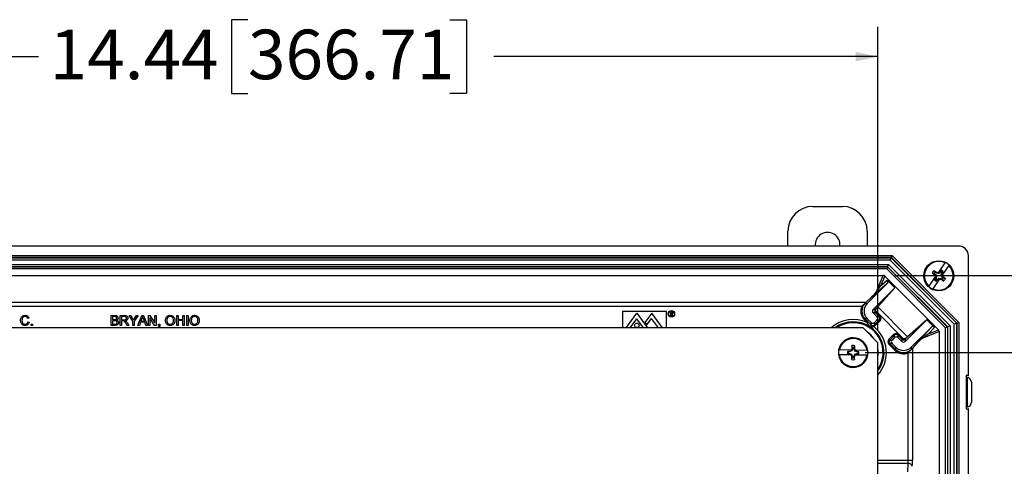
# Model space of a CAD drawing. Units: inches. Extents: x 0.5 to 33.7, y 0.4 to 21.4.
# Drawn here: x 18.2 to 22.4, y 8.6 to 10.5 of the extents above; entities that cross this region are included whole.
import ezdxf

# ---------------------------------------------------------------- set-up
doc = ezdxf.new("R2010")
doc.units = ezdxf.units.IN
doc.header["$MEASUREMENT"] = 0
doc.layers.add('DIM', color=136, linetype='Continuous')
doc.styles.add('SLDTEXTSTYLE0', font='TXT', dxfattribs={"width": 0.605})
doc.dimstyles.new('SLDDIMSTYLE2', dxfattribs={"dimtxt": 0.20223, "dimasz": 0.094, "dimexe": 0, "dimexo": 0.0625, "dimgap": 0.050557, "dimtad": 0, "dimtih": 1, "dimtoh": 1, "dimlfac": 3, "dimrnd": 1e-09, "dimzin": 12, "dimdsep": 46, "dimtxsty": 'SLDTEXTSTYLE0', "dimsah": 1, "dimcen": 0.09, "dimadec": 0, "dimazin": 3, "dimtfac": 1, "dimtofl": 0, "dimtmove": 0, "dimatfit": 3, "dimfxl": 1, "dimfrac": 2, "dimtolj": 1, "dimtzin": 12, "dimarcsym": 0})

# ---------------------------------------------------------------- blocks, each defined once
blk = doc.blocks.new('_D_3')
at = {"layer": 'DIM'}
for p, q in [((21.7902, 9.0657), (23.7011, 9.0657)), ((23.5761, 9.0657), (23.5761, 6.5456)), ((23.4989, 6.4993), (23.4295, 6.4993)), ((23.4295, 6.4993), (23.4295, 6.1887)), ((24.3477, 6.4993), (24.4171, 6.4993)), ((24.4171, 6.4993), (24.4171, 6.1887)), ((23.4295, 6.1887), (23.4989, 6.1887)), ((24.4171, 6.1887), (24.3477, 6.1887)), ((23.5761, 3.1282), (23.5761, 6.1424)), ((21.7902, 3.1282), (23.7011, 3.1282))]:
    blk.add_line(p, q, dxfattribs=at)
for points in [[(23.5761, 9.0657), (23.5561, 8.9717), (23.5961, 8.9717)], [(23.5761, 3.1282), (23.5961, 3.2222), (23.5561, 3.2222)]]:
    blk.add_solid(points, dxfattribs=at)
at = {"layer": 'DIM', "char_height": 0.20833, "attachment_point": 1, "style": 'SLDTEXTSTYLE0'}
for s, insert in [('17.81', (22.6656, 6.4572)), ('452.44', (23.4989, 6.4572))]:
    blk.add_mtext(s, dxfattribs=dict(at, insert=insert))
blk = doc.blocks.new('_D_6')
at = {"layer": 'DIM'}
for p, q in [((17.0318, 9.1572), (17.0318, 10.435)), ((19.1966, 10.4653), (19.1271, 10.4653)), ((19.1271, 10.4653), (19.1271, 10.1547)), ((20.0453, 10.4653), (20.1148, 10.4653)), ((20.1148, 10.4653), (20.1148, 10.1547)), ((21.8443, 9.1572), (21.8443, 10.435)), ((17.0318, 10.31), (18.3169, 10.31)), ((21.8443, 10.31), (20.2305, 10.31)), ((19.1271, 10.1547), (19.1966, 10.1547)), ((20.1148, 10.1547), (20.0453, 10.1547))]:
    blk.add_line(p, q, dxfattribs=at)
for points in [[(17.0318, 10.31), (17.1258, 10.29), (17.1258, 10.33)], [(21.8443, 10.31), (21.7503, 10.33), (21.7503, 10.29)]]:
    blk.add_solid(points, dxfattribs=at)
at = {"layer": 'DIM', "char_height": 0.20833, "attachment_point": 1, "style": 'SLDTEXTSTYLE0'}
for s, insert in [('14.44', (18.3632, 10.4233)), ('366.71', (19.1966, 10.4233))]:
    blk.add_mtext(s, dxfattribs=dict(at, insert=insert))
blk = doc.blocks.new('_D_8')
at = {"layer": 'DIM'}
for p, q in [((21.9154, 9.3901), (24.6459, 9.3901)), ((24.5209, 9.3901), (24.5209, 5.5938)), ((24.4438, 5.5475), (24.3743, 5.5475)), ((24.3743, 5.5475), (24.3743, 5.2369)), ((25.2925, 5.5475), (25.362, 5.5475)), ((25.362, 5.5475), (25.362, 5.2369)), ((24.3743, 5.2369), (24.4438, 5.2369)), ((25.362, 5.2369), (25.2925, 5.2369)), ((24.5209, 2.8038), (24.5209, 5.1906)), ((21.9154, 2.8038), (24.6459, 2.8038))]:
    blk.add_line(p, q, dxfattribs=at)
for points in [[(24.5209, 9.3901), (24.5009, 9.2961), (24.5409, 9.2961)], [(24.5209, 2.8038), (24.5409, 2.8978), (24.5009, 2.8978)]]:
    blk.add_solid(points, dxfattribs=at)
at = {"layer": 'DIM', "char_height": 0.20833, "attachment_point": 1, "style": 'SLDTEXTSTYLE0'}
for s, insert in [('19.76', (23.6104, 5.5054)), ('501.88', (24.4438, 5.5054))]:
    blk.add_mtext(s, dxfattribs=dict(at, insert=insert))

msp = doc.modelspace()

# ---------------------------------------------------------------- linework, layer by layer
at = {"color": 7, "linetype": 'Continuous', "lineweight": 25}
for p, q in [((21.5701, 9.6801), (21.6948, 9.6801)), ((21.4658, 9.5136), (21.4658, 9.5758)), ((21.7991, 9.5758), (21.7991, 9.5136)), ((22.1831, 9.5136), (16.6931, 9.5136)), ((16.9721, 9.4735), (21.9041, 9.4735)), ((21.9006, 9.4651), (16.9756, 9.4651)), ((16.9759, 9.4644), (21.9003, 9.4644)), ((21.896, 9.454), (16.9802, 9.454)), ((16.9873, 9.4368), (21.8889, 9.4368)), ((21.8846, 9.4264), (21.8889, 9.4368)), ((21.8889, 9.4368), (22.148, 9.1777)), ((21.896, 9.454), (21.9003, 9.4644)), ((22.1651, 9.1848), (21.896, 9.454)), ((21.9003, 9.4644), (21.9006, 9.4651)), ((21.9003, 9.4644), (22.1756, 9.1892)), ((21.9006, 9.4651), (21.9041, 9.4735)), ((22.1763, 9.1895), (21.9006, 9.4651)), ((21.9041, 9.4735), (22.1846, 9.1929)), ((22.1253, 9.443), (22.0966, 9.4016)), ((22.2248, 8.9696), (22.2248, 9.4719)), ((21.8846, 9.4264), (16.9916, 9.4264)), ((16.9919, 9.4257), (21.8843, 9.4257)), ((21.8809, 9.4174), (16.9953, 9.4174)), ((21.8843, 9.4257), (21.8809, 9.4174)), ((22.1285, 9.1697), (21.8809, 9.4174)), ((21.8846, 9.4264), (21.8843, 9.4257)), ((21.8843, 9.4257), (22.1369, 9.1731)), ((22.1376, 9.1734), (21.8846, 9.4264)), ((22.0807, 9.3977), (22.0721, 9.4002)), ((22.0845, 9.4033), (22.0792, 9.4105)), ((22.0807, 9.3977), (22.0855, 9.3944)), ((22.0855, 9.3944), (22.0832, 9.3921)), ((22.0894, 9.3999), (22.0845, 9.4033)), ((22.0855, 9.3944), (22.0903, 9.3869)), ((22.0894, 9.3999), (22.0907, 9.4029)), ((22.0981, 9.398), (22.0894, 9.3999)), ((22.0955, 9.3999), (22.0966, 9.4016)), ((22.0978, 9.3994), (22.0955, 9.3999)), ((22.1046, 9.4038), (22.0978, 9.3994)), ((22.0981, 9.398), (22.0978, 9.3994)), ((22.1055, 9.4028), (22.0981, 9.398)), ((22.11, 9.4116), (22.1046, 9.4038)), ((22.1055, 9.4028), (22.1046, 9.4038)), ((22.1089, 9.4077), (22.1055, 9.4028)), ((22.1089, 9.4077), (22.11, 9.4116)), ((22.1092, 9.3903), (22.1111, 9.399)), ((22.1106, 9.3905), (22.1123, 9.3984)), ((22.1111, 9.399), (22.1144, 9.4038)), ((22.1111, 9.399), (22.1123, 9.3984)), ((22.1123, 9.3984), (22.1177, 9.4062)), ((22.1418, 9.4316), (22.1131, 9.3902)), ((22.1144, 9.4038), (22.1177, 9.4062)), ((17.0108, 9.3901), (21.8654, 9.3901)), ((21.8831, 9.3562), (21.7992, 9.2723)), ((21.8831, 9.3562), (21.8174, 9.2982)), ((21.8361, 9.3192), (21.8654, 9.3901)), ((21.8725, 9.3871), (21.8554, 9.346)), ((21.8554, 9.346), (21.8831, 9.3704)), ((21.8725, 9.3871), (22.0983, 9.1613)), ((21.8831, 9.3704), (21.9149, 9.3385)), ((22.0865, 9.387), (22.0578, 9.3456)), ((22.1029, 9.3756), (22.0742, 9.3342)), ((22.0872, 9.3787), (22.0818, 9.3709)), ((22.0851, 9.3734), (22.0818, 9.3709)), ((22.0885, 9.3782), (22.0851, 9.3734)), ((22.0865, 9.387), (22.0876, 9.3887)), ((22.0889, 9.3866), (22.0872, 9.3787)), ((22.0885, 9.3782), (22.0872, 9.3787)), ((22.0876, 9.3887), (22.0889, 9.3866)), ((22.0903, 9.3869), (22.0885, 9.3782)), ((22.0903, 9.3869), (22.0889, 9.3866)), ((22.0895, 9.3656), (22.0949, 9.3734)), ((22.0906, 9.3695), (22.0895, 9.3656)), ((22.0906, 9.3695), (22.094, 9.3744)), ((22.094, 9.3744), (22.1015, 9.3792)), ((22.094, 9.3744), (22.0949, 9.3734)), ((22.0949, 9.3734), (22.1017, 9.3778)), ((22.1015, 9.3792), (22.1017, 9.3778)), ((22.1015, 9.3792), (22.1101, 9.3773)), ((22.1017, 9.3778), (22.1041, 9.3773)), ((22.1029, 9.3756), (22.1041, 9.3773)), ((22.1101, 9.3773), (22.1088, 9.3743)), ((22.1092, 9.3903), (22.1106, 9.3905)), ((22.114, 9.3828), (22.1092, 9.3903)), ((22.1101, 9.3773), (22.115, 9.3739)), ((22.1119, 9.3885), (22.1106, 9.3905)), ((22.1119, 9.3885), (22.1131, 9.3902)), ((22.114, 9.3828), (22.1163, 9.3851)), ((22.1188, 9.3795), (22.114, 9.3828)), ((22.115, 9.3739), (22.1203, 9.3667)), ((22.1188, 9.3795), (22.1275, 9.377)), ((21.9149, 9.3385), (21.8239, 9.2476)), ((21.9149, 9.3385), (21.8434, 9.2575)), ((17.0811, 9.2778), (21.7951, 9.2778)), ((21.7896, 9.2723), (21.7894, 9.2721)), ((21.7896, 9.2723), (21.7992, 9.2723)), ((21.8174, 9.2982), (21.7951, 9.2778)), ((21.7758, 9.2601), (17.1004, 9.2601)), ((20.9554, 9.2392), (20.7707, 9.2392)), ((20.7707, 9.2392), (20.7707, 9.1698)), ((20.771, 9.2388), (20.771, 9.1698)), ((20.955, 9.2388), (20.771, 9.2388)), ((20.7858, 9.1698), (20.8307, 9.2311)), ((20.8307, 9.2311), (20.8757, 9.1698)), ((20.8933, 9.2311), (20.8651, 9.1927)), ((20.9383, 9.1698), (20.8933, 9.2311)), ((20.955, 9.1698), (20.955, 9.2388)), ((20.9554, 9.1698), (20.9554, 9.2392)), ((20.9727, 9.2203), (20.9727, 9.2359)), ((20.9727, 9.2359), (20.9758, 9.2359)), ((20.977, 9.2343), (20.9741, 9.2343)), ((20.9741, 9.2343), (20.9741, 9.2291)), ((20.9741, 9.2291), (20.9769, 9.2291)), ((20.9752, 9.2275), (20.9741, 9.2275)), ((20.9741, 9.2275), (20.9741, 9.2203)), ((20.981, 9.2203), (20.9752, 9.2275)), ((20.9769, 9.2275), (20.9827, 9.2203)), ((21.8239, 9.2476), (21.8335, 9.2476)), ((21.8239, 9.233), (21.84, 9.2169)), ((21.8335, 9.233), (21.8239, 9.233)), ((21.8335, 9.2476), (21.8393, 9.2534)), ((21.8335, 9.2476), (21.8355, 9.2456)), ((21.8335, 9.233), (21.8368, 9.2363)), ((21.8495, 9.2169), (21.8335, 9.233)), ((21.9519, 9.124), (21.8352, 9.2407)), ((21.8368, 9.2363), (21.8528, 9.2202)), ((21.8434, 9.2575), (21.9686, 9.1322)), ((18.2764, 9.2103), (18.2706, 9.2091)), ((18.2716, 9.195), (18.2775, 9.1936)), ((18.6215, 9.1803), (18.6215, 9.2219)), ((18.6215, 9.2219), (18.6371, 9.2219)), ((18.6353, 9.2171), (18.6274, 9.2171)), ((18.6274, 9.2171), (18.6274, 9.2043)), ((18.6274, 9.2043), (18.636, 9.2043)), ((18.6366, 9.1995), (18.6274, 9.1995)), ((18.6274, 9.1995), (18.6274, 9.1851)), ((18.66, 9.1803), (18.66, 9.2219)), ((18.66, 9.2219), (18.6781, 9.2219)), ((18.6783, 9.2171), (18.6659, 9.2171)), ((18.6659, 9.2171), (18.6659, 9.2038)), ((18.6659, 9.2038), (18.677, 9.2038)), ((18.6719, 9.199), (18.6659, 9.199)), ((18.6659, 9.199), (18.6659, 9.1803)), ((18.6887, 9.1803), (18.6835, 9.1891)), ((18.6886, 9.1918), (18.6954, 9.1803)), ((18.7129, 9.1979), (18.6969, 9.2219)), ((18.6969, 9.2219), (18.7039, 9.2219)), ((18.7039, 9.2219), (18.7119, 9.2092)), ((18.7129, 9.1803), (18.7129, 9.1979)), ((18.7348, 9.2219), (18.7188, 9.1979)), ((18.7188, 9.1979), (18.7188, 9.1803)), ((18.7201, 9.2097), (18.7279, 9.2219)), ((18.7279, 9.2219), (18.7348, 9.2219)), ((18.7344, 9.1803), (18.751, 9.2219)), ((18.7454, 9.1931), (18.7406, 9.1803)), ((18.7631, 9.1931), (18.7454, 9.1931)), ((18.7514, 9.2094), (18.7472, 9.1979)), ((18.7472, 9.1979), (18.7614, 9.1979)), ((18.751, 9.2219), (18.7576, 9.2219)), ((18.7614, 9.1979), (18.7573, 9.2088)), ((18.7576, 9.2219), (18.7741, 9.1803)), ((18.7679, 9.1803), (18.7631, 9.1931)), ((18.7786, 9.1803), (18.7786, 9.2219)), ((18.7786, 9.2219), (18.7848, 9.2219)), ((18.8044, 9.1803), (18.7844, 9.2113)), ((18.7844, 9.2113), (18.7844, 9.1803)), ((18.7848, 9.2219), (18.8047, 9.1908)), ((18.8047, 9.2219), (18.8106, 9.2219)), ((18.8047, 9.1908), (18.8047, 9.2219)), ((18.8106, 9.2219), (18.8106, 9.1803)), ((18.8972, 9.1803), (18.8972, 9.2219)), ((18.8972, 9.2219), (18.903, 9.2219)), ((18.903, 9.2219), (18.903, 9.2048)), ((18.903, 9.2048), (18.9233, 9.2048)), ((18.9233, 9.2), (18.903, 9.2)), ((18.903, 9.2), (18.903, 9.1803)), ((18.9233, 9.2048), (18.9233, 9.2219)), ((18.9233, 9.2219), (18.9292, 9.2219)), ((18.9233, 9.1803), (18.9233, 9.2)), ((18.9292, 9.2219), (18.9292, 9.1803)), ((18.9394, 9.2219), (18.9452, 9.2219)), ((18.9394, 9.1803), (18.9394, 9.2219)), ((18.9452, 9.2219), (18.9452, 9.1803)), ((20.8024, 9.1698), (20.8307, 9.2084)), ((20.859, 9.1698), (20.8307, 9.2084)), ((20.8651, 9.1927), (20.8731, 9.1819)), ((20.8731, 9.1819), (20.893, 9.2089)), ((20.9216, 9.1698), (20.893, 9.2089)), ((20.9741, 9.2203), (20.9727, 9.2203)), ((20.9827, 9.2203), (20.981, 9.2203)), ((21.7896, 9.2082), (21.7863, 9.2049)), ((21.7992, 9.1921), (21.7863, 9.2049)), ((21.7992, 9.2082), (21.7896, 9.2082)), ((21.7896, 9.2082), (21.8025, 9.1954)), ((21.7992, 9.2082), (21.8152, 9.1922)), ((21.8025, 9.1954), (21.7992, 9.1921)), ((21.8152, 9.1826), (21.8152, 9.1922)), ((21.8298, 9.1922), (21.84, 9.2023)), ((21.8298, 9.1826), (21.8495, 9.2023)), ((21.8298, 9.1922), (21.8298, 9.1826)), ((21.8528, 9.199), (21.8331, 9.1793)), ((21.84, 9.2169), (21.8495, 9.2169)), ((21.8495, 9.2023), (21.84, 9.2023)), ((21.8495, 9.2169), (21.8528, 9.2202)), ((21.8495, 9.2023), (21.8528, 9.199)), ((22.0497, 9.2037), (21.9588, 9.1128)), ((22.0497, 9.2037), (21.9686, 9.1322)), ((22.0497, 9.2037), (22.0815, 9.1719)), ((22.1756, 9.1892), (22.1651, 9.1848)), ((22.1756, 9.1892), (22.1763, 9.1895)), ((22.1756, 9.1892), (22.1756, 3.0047)), ((22.1763, 9.1895), (22.1846, 9.1929)), ((22.1763, 3.0044), (22.1763, 9.1895)), ((22.1846, 9.1929), (22.1846, 3.0009)), ((21.7817, 9.1698), (17.0945, 9.1698)), ((18.2855, 9.1803), (18.2855, 9.1856)), ((18.2855, 9.1856), (18.2909, 9.1856)), ((18.2909, 9.1803), (18.2855, 9.1803)), ((18.2909, 9.1856), (18.2909, 9.1803)), ((18.6372, 9.1803), (18.6215, 9.1803)), ((18.6274, 9.1851), (18.6373, 9.1851)), ((18.6659, 9.1803), (18.66, 9.1803)), ((18.6954, 9.1803), (18.6887, 9.1803)), ((18.7188, 9.1803), (18.7129, 9.1803)), ((18.7406, 9.1803), (18.7344, 9.1803)), ((18.7741, 9.1803), (18.7679, 9.1803)), ((18.7844, 9.1803), (18.7786, 9.1803)), ((18.8106, 9.1803), (18.8044, 9.1803)), ((18.8208, 9.1803), (18.8208, 9.1856)), ((18.8208, 9.1856), (18.8261, 9.1856)), ((18.8234, 9.1803), (18.8208, 9.1803)), ((18.8218, 9.1717), (18.8208, 9.1738)), ((18.8261, 9.1856), (18.8261, 9.1803)), ((18.903, 9.1803), (18.8972, 9.1803)), ((18.9292, 9.1803), (18.9233, 9.1803)), ((18.9452, 9.1803), (18.9394, 9.1803)), ((21.8443, 9.1072), (21.7817, 9.1698)), ((21.8251, 9.1799), (21.8263, 9.1754)), ((21.8298, 9.1826), (21.8331, 9.1793)), ((22.0674, 9.1719), (21.9835, 9.088)), ((22.0094, 9.1062), (22.0674, 9.1719)), ((22.1012, 9.1542), (22.0304, 9.1249)), ((22.0815, 9.1719), (22.0571, 9.1442)), ((22.0571, 9.1442), (22.0983, 9.1613)), ((22.1012, 9.1542), (22.1012, 3.0396)), ((22.1369, 9.1731), (22.1285, 9.1697)), ((22.1285, 3.0242), (22.1285, 9.1697)), ((22.1376, 9.1734), (22.1369, 9.1731)), ((22.1369, 9.1731), (22.1369, 3.0207)), ((22.148, 9.1777), (22.1376, 9.1734)), ((22.1376, 3.0204), (22.1376, 9.1734)), ((22.148, 9.1777), (22.148, 3.0161)), ((22.1651, 3.009), (22.1651, 9.1848)), ((21.8443, 3.0867), (21.8443, 9.1072)), ((21.8905, 9.122), (21.9102, 9.1417)), ((21.8905, 9.122), (21.8938, 9.1187)), ((21.8905, 9.1007), (21.8938, 9.104)), ((21.9135, 9.1384), (21.8938, 9.1187)), ((21.8938, 9.1187), (21.9034, 9.1187)), ((21.9034, 9.104), (21.8938, 9.104)), ((21.8938, 9.104), (21.9194, 9.0784)), ((21.9135, 9.1288), (21.9034, 9.1187)), ((21.9194, 9.088), (21.9034, 9.104)), ((21.9102, 9.1417), (21.9135, 9.1384)), ((21.9135, 9.1288), (21.9135, 9.1384)), ((21.9314, 9.1417), (21.9281, 9.1384)), ((21.9281, 9.1384), (21.9281, 9.1288)), ((21.9441, 9.1223), (21.9281, 9.1384)), ((21.9441, 9.1128), (21.9281, 9.1288)), ((21.9314, 9.1417), (21.9474, 9.1256)), ((21.9474, 9.1256), (21.9441, 9.1223)), ((21.9441, 9.1128), (21.9441, 9.1223)), ((21.9568, 9.1243), (21.9588, 9.1223)), ((21.9646, 9.1282), (21.9588, 9.1223)), ((21.9588, 9.1223), (21.9588, 9.1128)), ((22.0094, 9.1062), (21.989, 9.0839)), ((21.7315, 9.0759), (21.6823, 9.077)), ((21.7192, 9.0628), (21.7164, 9.0619)), ((21.7164, 9.0619), (21.7249, 9.0617)), ((21.7194, 9.0695), (21.7166, 9.0705)), ((21.7251, 9.0704), (21.7166, 9.0705)), ((21.7192, 9.0628), (21.7251, 9.0626)), ((21.7253, 9.0694), (21.7194, 9.0695)), ((21.7251, 9.0626), (21.7249, 9.0617)), ((21.7249, 9.0617), (21.7325, 9.0583)), ((21.7328, 9.0733), (21.7251, 9.0704)), ((21.7253, 9.0694), (21.7251, 9.0704)), ((21.7251, 9.0626), (21.7333, 9.0591)), ((21.7336, 9.0726), (21.7253, 9.0694)), ((21.7315, 9.0759), (21.7339, 9.0758)), ((21.7339, 9.0758), (21.7328, 9.0733)), ((21.7336, 9.0726), (21.7328, 9.0733)), ((21.7372, 9.0807), (21.7336, 9.0726)), ((21.7372, 9.0807), (21.734, 9.0814)), ((21.7373, 9.0866), (21.7346, 9.0951)), ((21.7373, 9.0866), (21.7372, 9.0807)), ((21.7439, 9.0806), (21.744, 9.0865)), ((21.7439, 9.0806), (21.7471, 9.0811)), ((21.7471, 9.0723), (21.7439, 9.0806)), ((21.744, 9.0865), (21.7471, 9.0949)), ((21.7468, 9.0588), (21.7551, 9.062)), ((21.7479, 9.073), (21.7469, 9.0755)), ((21.7469, 9.0755), (21.7493, 9.0755)), ((21.7471, 9.0723), (21.7479, 9.073)), ((21.7552, 9.0687), (21.7471, 9.0723)), ((21.7554, 9.0697), (21.7479, 9.073)), ((21.7985, 9.0744), (21.7493, 9.0755)), ((21.7551, 9.062), (21.761, 9.0618)), ((21.7551, 9.062), (21.7552, 9.061)), ((21.7552, 9.0687), (21.7554, 9.0697)), ((21.7611, 9.0686), (21.7552, 9.0687)), ((21.764, 9.0695), (21.7554, 9.0697)), ((21.761, 9.0618), (21.7638, 9.0608)), ((21.7611, 9.0686), (21.764, 9.0695)), ((21.9161, 9.0751), (21.8905, 9.1007)), ((21.9161, 9.0751), (21.9194, 9.0784)), ((21.9194, 9.0784), (21.9194, 9.088)), ((21.9713, 8.6138), (21.9713, 9.0646)), ((21.9833, 9.0782), (21.9835, 9.0784)), ((21.9835, 9.088), (21.9835, 9.0784)), ((21.989, 9.0839), (21.989, 8.6138)), ((21.731, 9.0559), (21.6818, 9.057)), ((21.731, 9.0559), (21.7335, 9.0558)), ((21.7333, 9.0591), (21.7325, 9.0583)), ((21.7325, 9.0583), (21.7335, 9.0558)), ((21.7333, 9.0591), (21.7365, 9.0508)), ((21.7365, 9.0508), (21.7333, 9.0502)), ((21.7363, 9.0449), (21.7333, 9.0365)), ((21.7365, 9.0508), (21.7363, 9.0449)), ((21.7431, 9.0447), (21.7432, 9.0506)), ((21.7431, 9.0447), (21.7458, 9.0362)), ((21.7432, 9.0506), (21.7468, 9.0588)), ((21.7432, 9.0506), (21.7464, 9.0499)), ((21.7464, 9.0555), (21.7475, 9.058)), ((21.7464, 9.0555), (21.7489, 9.0555)), ((21.7468, 9.0588), (21.7475, 9.058)), ((21.7475, 9.058), (21.7552, 9.061)), ((21.7981, 9.0544), (21.7489, 9.0555)), ((21.7552, 9.061), (21.7638, 9.0608)), ((22.2248, 8.9696), (22.2148, 8.9696)), ((22.2148, 8.9696), (22.2148, 8.8289)), ((22.2157, 8.9686), (22.2148, 8.9696)), ((22.2233, 8.9689), (22.2157, 8.9686)), ((22.2157, 8.9686), (22.2157, 8.9677)), ((22.2183, 8.9625), (22.2157, 8.9677)), ((22.2189, 8.9612), (22.2189, 8.8373)), ((22.2233, 8.9689), (22.2248, 8.9696)), ((22.2375, 8.941), (22.2375, 8.8575)), ((22.2157, 8.8299), (22.2148, 8.8289)), ((22.2148, 8.8289), (22.2248, 8.8289)), ((22.2157, 8.8309), (22.2183, 8.836)), ((22.2157, 8.8309), (22.2157, 8.8299)), ((22.2157, 8.8299), (22.2233, 8.8297)), ((22.2248, 8.8289), (22.2233, 8.8297)), ((22.2248, 3.3649), (22.2248, 8.8289)), ((21.9713, 8.6138), (21.989, 8.6138)), ((21.9698, 8.5641), (21.9709, 8.5998))]:
    msp.add_line(p, q, dxfattribs=at)
at = {"color": 8, "linetype": 'Continuous', "lineweight": 25}
for p, q in [((21.8443, 8.6138), (21.9713, 8.6138)), ((21.9709, 8.5998), (21.8443, 8.5998))]:
    msp.add_line(p, q, dxfattribs=at)
at = {"color": 7, "linetype": 'Continuous', "lineweight": 25}
for centre, radius in [((22.0998, 9.3886), 0.0633), ((20.9764, 9.2288), 0.0133), ((20.9764, 9.2288), 0.013), ((20.8307, 9.1803), 0.00933)]:
    msp.add_circle(centre, radius, dxfattribs=at)
for centre, radius, start, end in [((21.5701, 9.5758), 0.1043, 90, 180), ((21.6948, 9.5758), 0.1043, 0, 90), ((21.6325, 9.5188), 0.0522, 354.316, 185.684), ((22.0998, 9.3886), 0.0601, 64.822, 225.6576), ((22.0998, 9.3886), 0.0626, 46.0409, 64.4387), ((22.0998, 9.3886), 0.03, 133.1909, 157.2887), ((22.7103, 10.2702), 1.079, 233.7373, 234.4687), ((22.0998, 9.3886), 0.0601, 244.822, 45.6576), ((21.4875, 8.5082), 1.079, 56.0109, 56.7423), ((22.0998, 9.3886), 0.0212, 136.0731, 154.4065), ((21.8578, 8.2755), 1.1511, 78.0266, 78.3293), ((22.0998, 9.3886), 0.0212, 46.0731, 64.4065), ((22.0998, 9.3886), 0.0252, 44.5186, 65.961), ((22.0998, 9.3886), 0.0252, 224.5186, 245.961), ((23.0578, 10.0047), 1.1511, 212.1503, 212.453), ((22.0998, 9.3886), 0.0212, 226.0731, 244.4065), ((22.3417, 10.5017), 1.1511, 258.0266, 258.3293), ((22.7121, 10.269), 1.079, 236.0109, 236.7423), ((21.1417, 8.7725), 1.1511, 32.1503, 32.453), ((22.0998, 9.3886), 0.0212, 316.0731, 334.4065), ((21.4892, 8.507), 1.079, 53.7373, 54.4687), ((22.0998, 9.3886), 0.03, 313.1909, 337.2887), ((22.0998, 9.3886), 0.0626, 226.0409, 244.4387), ((21.8312, 9.2403), 0.0103, 135.0003, 224.9997), ((21.8408, 9.2403), 0.0103, 135.0001, 224.9999), ((21.8408, 9.2403), 0.00567, 175.8312, 224.9997), ((21.8225, 9.1995), 0.0103, 225.0003, 314.9997), ((21.8327, 9.2096), 0.0103, 315.0003, 44.9997), ((21.8422, 9.2096), 0.0103, 315.0004, 44.9996), ((21.8422, 9.2096), 0.015, 315.0003, 44.9997), ((21.8225, 9.1899), 0.0103, 284.5332, 314.9996), ((21.8225, 9.1899), 0.015, 284.5333, 314.9997), ((21.9208, 9.1311), 0.015, 45.0003, 134.9997), ((21.7402, 9.0657), 0.0622, 7.9541, 169.4407), ((21.7402, 9.0657), 0.059, 8.4596, 168.9352), ((21.9011, 9.1114), 0.015, 135.0003, 224.9997), ((21.9011, 9.1114), 0.0103, 135.0004, 224.9996), ((21.9107, 9.1114), 0.0103, 135.0003, 224.9997), ((21.9208, 9.1311), 0.0103, 45.0004, 134.9996), ((21.9208, 9.1215), 0.0103, 45.0003, 134.9997), ((21.9515, 9.1296), 0.0103, 225.0001, 314.9999), ((21.9515, 9.1201), 0.0103, 225.0003, 314.9997), ((21.9515, 9.1296), 0.00567, 225.0003, 274.1688), ((21.7402, 9.0657), 0.0622, 169.4407, 187.9541), ((21.7402, 9.0657), 0.0241, 168.3402, 189.0546), ((21.7402, 9.0657), 0.0212, 169.5307, 187.8641), ((22.7472, 8.6216), 1.1127, 155.5877, 155.9009), ((22.7718, 9.0434), 1.0385, 177.1423, 177.9002), ((21.7402, 9.0657), 0.03, 76.6576, 100.7372), ((21.7402, 9.0657), 0.0212, 79.5307, 97.8641), ((20.7086, 9.0903), 1.0385, 359.4946, 0.2525), ((20.714, 8.6678), 1.1127, 21.494, 21.8071), ((21.7402, 9.0657), 0.0212, 349.5307, 7.8641), ((21.7402, 9.0657), 0.0241, 348.3402, 9.0546), ((21.7402, 9.0657), 0.0622, 349.4407, 7.9541), ((21.7402, 9.0657), 0.0622, 187.9541, 349.4407), ((21.7402, 9.0657), 0.059, 188.4596, 348.9352), ((22.7663, 9.4636), 1.1127, 201.494, 201.8071), ((22.7717, 9.0411), 1.0385, 179.4946, 180.2525), ((21.7402, 9.0657), 0.03, 256.6576, 280.7372), ((21.7402, 9.0657), 0.0212, 259.5307, 277.8641), ((20.7086, 9.088), 1.0385, 357.1423, 357.9002), ((20.7332, 9.5098), 1.1127, 335.5877, 335.9009), ((21.973, 8.5838), 0.0161, 14.002, 97.3777)]:
    msp.add_arc(centre, radius, start, end, dxfattribs=at)
at = {"color": 8, "linetype": 'Continuous', "lineweight": 25}
for radius, start, end in [(0.1395, 64.9837, 131.6889), (0.1295, 57.096, 126.4478), (0.1255, 90, 123.9166), (0.1255, 326.0834, 90), (0.1049, 83.3584, 96.6416), (0.1049, 34.1679, 55.8321), (0.1295, 323.5522, 55.8462), (0.1395, 318.3111, 51.8794), (0.1049, 353.3584, 6.6416)]:
    msp.add_arc((21.7402, 9.0657), radius, start, end, dxfattribs=at)
at = {"color": 7, "linetype": 'Continuous', "lineweight": 25}
for centre, major_axis, ratio, start_param, end_param in [((22.1831, 9.4719), (0.0295, 0.0295), 0.998783, 5.498396, 7.067974), ((21.8654, 9.3801), (0.00383, 0.00925), 0.999286, 5.890739, 6.675632), ((21.876, 9.3633), (-0.0075, -0.00662), 0.999388, 1.633228, 3.203948), ((21.826, 9.3192), (0.0237, 0.0293), 0.209677, 4.095289, 4.881116), ((21.8483, 9.3389), (0.0254, 0.0356), 0.038568, 4.154897, 4.93979), ((21.8217, 9.2403), (0.0453, 0), 0.999994, 2.364015, 3.926988), ((21.8312, 9.2403), (0.0453, 0), 0.999995, 2.356197, 3.926988), ((21.7775, 9.2601), (0.0177, 0.0177), 0.001543, 0.036449, 0.809807), ((21.8217, 9.2403), (0.05, 0), 0.999995, 2.733301, 3.926988), ((21.8309, 9.245), (0.0125, 0.0125), 0.002182, 5.455414, 6.248279), ((22.0745, 9.1648), (-0.00662, -0.0075), 0.999388, 3.079237, 4.649957), ((22.0912, 9.1542), (0.00925, 0.00383), 0.999286, 5.890739, 6.675632), ((21.9562, 9.1197), (0.0125, 0.0125), 0.002182, 0.034907, 0.827771), ((22.0304, 9.1149), (0.0293, 0.0237), 0.209677, 1.402069, 2.187896), ((22.0501, 9.1372), (0.0356, 0.0254), 0.038568, 1.343395, 2.128289), ((21.9515, 9.1105), (0, 0.05), 0.999995, 2.356197, 3.549884), ((21.9515, 9.1201), (0, 0.0453), 0.999995, 2.356197, 3.926988), ((21.9515, 9.1105), (0, 0.0453), 0.999994, 2.356197, 3.919171), ((21.9713, 9.0663), (0.0177, 0.0177), 0.001543, 5.473378, 6.246736), ((22.2183, 8.9421), (-0.004, 0.0244), 0.225351, 5.572039, 5.658236), ((22.2171, 8.941), (0.0144, 0.0144), 0.998783, 5.498396, 6.981777), ((22.2171, 8.8576), (0.0144, -0.0144), 0.998783, 5.584593, 7.067974), ((22.2183, 8.8564), (0.004, 0.0244), 0.225351, 3.766542, 3.852739), ((21.97, 8.6138), (0, 0.0207), 0.064772, 3.961897, 4.712389), ((21.9876, 8.6138), (0, 0.0383), 0.034921, 3.961897, 4.712389)]:
    msp.add_ellipse(centre, major_axis=major_axis, ratio=ratio, start_param=start_param, end_param=end_param, dxfattribs=at)
for points, knots in [([(22.1268, 9.445), (22.1267, 9.4449), (22.1264, 9.4445), (22.1259, 9.4438), (22.1254, 9.4431), (22.1253, 9.443)], [0, 0, 0, 0, 0.151291, 0.835807, 1, 1, 1, 1]), ([(22.1432, 9.4336), (22.1431, 9.4335), (22.1428, 9.4331), (22.1424, 9.4324), (22.1418, 9.4317), (22.1418, 9.4316)], [0, 0, 0, 0, 0.151291, 0.835807, 1, 1, 1, 1]), ([(22.0578, 9.3456), (22.0578, 9.3456), (22.0573, 9.345), (22.0568, 9.3442), (22.0564, 9.3437), (22.0563, 9.3436)], [0, 0, 0, 0, 0.0358938, 0.7296926, 1, 1, 1, 1]), ([(22.0742, 9.3342), (22.0742, 9.3342), (22.0737, 9.3336), (22.0732, 9.3328), (22.0729, 9.3323), (22.0728, 9.3322)], [0, 0, 0, 0, 0.035894, 0.729693, 1, 1, 1, 1]), ([(21.7894, 9.2721), (21.7886, 9.2714), (21.7872, 9.27), (21.784, 9.2675), (21.7804, 9.2645), (21.7775, 9.2618), (21.776, 9.2604), (21.7758, 9.2602), (21.7758, 9.2601)], [0, 0, 0, 0, 0.182102, 0.364944, 0.675874, 0.949649, 0.994542, 1, 1, 1, 1]), ([(20.9758, 9.2359), (20.9765, 9.2359), (20.9776, 9.2359), (20.9788, 9.2358), (20.9793, 9.2357)], [0, 0, 0, 0, 0.56024, 1, 1, 1, 1]), ([(20.9769, 9.2291), (20.9774, 9.2291), (20.9783, 9.2291), (20.9795, 9.2293), (20.9803, 9.2298), (20.9809, 9.2306), (20.981, 9.2313), (20.9811, 9.2317)], [0, 0, 0, 0, 0.251113, 0.501161, 0.626511, 0.751836, 1, 1, 1, 1]), ([(20.9825, 9.2317), (20.9825, 9.2312), (20.9824, 9.2302), (20.9816, 9.2289), (20.9803, 9.228), (20.9787, 9.2275), (20.9775, 9.2275), (20.9769, 9.2275)], [0, 0, 0, 0, 0.186618, 0.372974, 0.559408, 0.77936, 1, 1, 1, 1]), ([(20.9811, 9.2317), (20.9811, 9.232), (20.981, 9.2324), (20.9807, 9.2331), (20.9803, 9.2336), (20.9795, 9.2341), (20.9784, 9.2343), (20.9775, 9.2343), (20.977, 9.2343)], [0, 0, 0, 0, 0.125019, 0.250053, 0.375091, 0.500176, 0.749478, 1, 1, 1, 1]), ([(20.9793, 9.2357), (20.9798, 9.2355), (20.9808, 9.2352), (20.9818, 9.2342), (20.9824, 9.233), (20.9825, 9.2321), (20.9825, 9.2317)], [0, 0, 0, 0, 0.279853, 0.559492, 0.7796, 1, 1, 1, 1]), ([(21.8352, 9.2407), (21.8352, 9.2407), (21.835, 9.2414), (21.8349, 9.2431), (21.8352, 9.2447), (21.8355, 9.2456)], [0, 0, 0, 0, 0.0242129, 0.4118651, 1, 1, 1, 1]), ([(21.8355, 9.2456), (21.8358, 9.2465), (21.8365, 9.2484), (21.8377, 9.2513), (21.8388, 9.2527), (21.8393, 9.2534)], [0, 0, 0, 0, 0.310072, 0.629392, 1, 1, 1, 1]), ([(18.2412, 9.2014), (18.2412, 9.2029), (18.2413, 9.2059), (18.2424, 9.2103), (18.2444, 9.2144), (18.2473, 9.2179), (18.2512, 9.2205), (18.2557, 9.2222), (18.2588, 9.2224), (18.2604, 9.2225)], [0, 0, 0, 0, 0.140169, 0.28027, 0.420277, 0.560163, 0.70669, 0.853313, 1, 1, 1, 1]), ([(18.2605, 9.1797), (18.259, 9.1798), (18.2559, 9.1799), (18.2514, 9.1812), (18.2475, 9.1838), (18.2446, 9.1875), (18.2426, 9.1919), (18.2414, 9.1966), (18.2412, 9.1998), (18.2412, 9.2014)], [0, 0, 0, 0, 0.140117, 0.280022, 0.419813, 0.559703, 0.706399, 0.853185, 1, 1, 1, 1]), ([(18.2601, 9.2177), (18.259, 9.2176), (18.2568, 9.2175), (18.2536, 9.2163), (18.251, 9.2142), (18.249, 9.2115), (18.2479, 9.2083), (18.2472, 9.2049), (18.2471, 9.2026), (18.2471, 9.2014)], [0, 0, 0, 0, 0.140034, 0.27989, 0.419699, 0.55953, 0.706202, 0.853115, 1, 1, 1, 1]), ([(18.2471, 9.2014), (18.2471, 9.2003), (18.2471, 9.1981), (18.2477, 9.1947), (18.2487, 9.1915), (18.2505, 9.1885), (18.2532, 9.1863), (18.2564, 9.1848), (18.2588, 9.1846), (18.2599, 9.1845)], [0, 0, 0, 0, 0.1402856, 0.2805364, 0.4207124, 0.5605945, 0.7069199, 0.8534688, 1, 1, 1, 1]), ([(18.2599, 9.1845), (18.261, 9.1846), (18.2631, 9.1847), (18.2661, 9.186), (18.2688, 9.1882), (18.2707, 9.1913), (18.2713, 9.1937), (18.2716, 9.195)], [0, 0, 0, 0, 0.186809, 0.373421, 0.559973, 0.779742, 1, 1, 1, 1]), ([(18.2706, 9.2091), (18.2703, 9.21), (18.2697, 9.2117), (18.2683, 9.2141), (18.2662, 9.2161), (18.2633, 9.2175), (18.2612, 9.2176), (18.2601, 9.2177)], [0, 0, 0, 0, 0.187042, 0.373902, 0.560403, 0.779988, 1, 1, 1, 1]), ([(18.2604, 9.2225), (18.2617, 9.2224), (18.2644, 9.2223), (18.2683, 9.2209), (18.2719, 9.2185), (18.2748, 9.2149), (18.2759, 9.2119), (18.2764, 9.2103)], [0, 0, 0, 0, 0.186896, 0.373568, 0.560176, 0.779954, 1, 1, 1, 1]), ([(18.2775, 9.1936), (18.2771, 9.1922), (18.2762, 9.1893), (18.2739, 9.1855), (18.2704, 9.1822), (18.2658, 9.1801), (18.2622, 9.1798), (18.2605, 9.1797)], [0, 0, 0, 0, 0.186948, 0.373697, 0.560312, 0.77997, 1, 1, 1, 1]), ([(18.645, 9.2106), (18.645, 9.2112), (18.6449, 9.2123), (18.6444, 9.2139), (18.6434, 9.2153), (18.6419, 9.2165), (18.6398, 9.2169), (18.6376, 9.2171), (18.6361, 9.2171), (18.6353, 9.2171)], [0, 0, 0, 0, 0.125115, 0.250185, 0.375058, 0.499754, 0.666078, 0.833022, 1, 1, 1, 1]), ([(18.636, 9.2043), (18.6369, 9.2043), (18.6386, 9.2043), (18.6403, 9.2046), (18.641, 9.2048)], [0, 0, 0, 0, 0.560393, 1, 1, 1, 1]), ([(18.6466, 9.1923), (18.6466, 9.1929), (18.6465, 9.1941), (18.6459, 9.1957), (18.645, 9.1972), (18.6434, 9.1985), (18.6413, 9.1992), (18.6389, 9.1995), (18.6374, 9.1995), (18.6366, 9.1995)], [0, 0, 0, 0, 0.125066, 0.250081, 0.374962, 0.49984, 0.666222, 0.833092, 1, 1, 1, 1]), ([(18.6371, 9.2219), (18.6383, 9.2219), (18.6408, 9.2218), (18.6444, 9.221), (18.6474, 9.2192), (18.6494, 9.2167), (18.6507, 9.214), (18.6508, 9.2121), (18.6509, 9.2111)], [0, 0, 0, 0, 0.187007, 0.373703, 0.559947, 0.706614, 0.853365, 1, 1, 1, 1]), ([(18.6525, 9.1922), (18.6524, 9.1908), (18.6521, 9.1881), (18.6501, 9.1844), (18.647, 9.1819), (18.6436, 9.1808), (18.6404, 9.1803), (18.6382, 9.1803), (18.6372, 9.1803)], [0, 0, 0, 0, 0.186521, 0.373073, 0.558918, 0.705819, 0.852883, 1, 1, 1, 1]), ([(18.6408, 9.1853), (18.6417, 9.1855), (18.6436, 9.1859), (18.6455, 9.1878), (18.6465, 9.1901), (18.6466, 9.1915), (18.6466, 9.1923)], [0, 0, 0, 0, 0.280324, 0.559079, 0.779395, 1, 1, 1, 1]), ([(18.641, 9.2048), (18.6417, 9.2051), (18.643, 9.2056), (18.6443, 9.2072), (18.6449, 9.2089), (18.645, 9.21), (18.645, 9.2106)], [0, 0, 0, 0, 0.279919, 0.559072, 0.779349, 1, 1, 1, 1]), ([(18.6509, 9.2111), (18.6508, 9.21), (18.6505, 9.2079), (18.649, 9.2052), (18.6469, 9.2033), (18.6454, 9.2026), (18.6446, 9.2022)], [0, 0, 0, 0, 0.2795756, 0.5593214, 0.7795894, 1, 1, 1, 1]), ([(18.6446, 9.2022), (18.6459, 9.2017), (18.6483, 9.2008), (18.6508, 9.1982), (18.6523, 9.1952), (18.6524, 9.1932), (18.6525, 9.1922)], [0, 0, 0, 0, 0.2802, 0.559643, 0.779721, 1, 1, 1, 1]), ([(18.6748, 9.1988), (18.6742, 9.1988), (18.6733, 9.199), (18.6723, 9.199), (18.6719, 9.199)], [0, 0, 0, 0, 0.559853, 1, 1, 1, 1]), ([(18.6835, 9.1891), (18.6829, 9.1901), (18.6816, 9.1923), (18.6797, 9.1951), (18.6776, 9.1977), (18.6757, 9.1984), (18.6748, 9.1988)], [0, 0, 0, 0, 0.280457, 0.560854, 0.780731, 1, 1, 1, 1]), ([(18.677, 9.2038), (18.6778, 9.2038), (18.6794, 9.2038), (18.6819, 9.2042), (18.6842, 9.2054), (18.6858, 9.2077), (18.6861, 9.2096), (18.6862, 9.2106)], [0, 0, 0, 0, 0.187443, 0.374722, 0.561191, 0.780288, 1, 1, 1, 1]), ([(18.6781, 9.2219), (18.6793, 9.2219), (18.6819, 9.2218), (18.6857, 9.2212), (18.6888, 9.2193), (18.6907, 9.2166), (18.6918, 9.2137), (18.692, 9.2117), (18.692, 9.2107)], [0, 0, 0, 0, 0.187159, 0.373993, 0.559655, 0.706272, 0.853138, 1, 1, 1, 1]), ([(18.6862, 9.2106), (18.6861, 9.2113), (18.686, 9.2127), (18.6849, 9.2147), (18.6832, 9.2163), (18.6808, 9.217), (18.6791, 9.2171), (18.6783, 9.2171)], [0, 0, 0, 0, 0.186743, 0.373222, 0.559545, 0.779424, 1, 1, 1, 1]), ([(18.692, 9.2107), (18.692, 9.2096), (18.6918, 9.2074), (18.6904, 9.2044), (18.6881, 9.2019), (18.6847, 9.2002), (18.6822, 9.1997), (18.681, 9.1995)], [0, 0, 0, 0, 0.186715, 0.3732155, 0.559767, 0.779615, 1, 1, 1, 1]), ([(18.681, 9.1995), (18.6816, 9.1992), (18.6828, 9.1986), (18.6838, 9.1978), (18.6842, 9.1974)], [0, 0, 0, 0, 0.560154, 1, 1, 1, 1]), ([(18.6842, 9.1974), (18.6851, 9.1965), (18.6868, 9.1947), (18.6881, 9.1927), (18.6886, 9.1918)], [0, 0, 0, 0, 0.559818, 1, 1, 1, 1]), ([(18.7119, 9.2092), (18.7127, 9.208), (18.714, 9.206), (18.7153, 9.2039), (18.7159, 9.203)], [0, 0, 0, 0, 0.560001, 1, 1, 1, 1]), ([(18.7159, 9.203), (18.7167, 9.2042), (18.7181, 9.2065), (18.7195, 9.2087), (18.7201, 9.2097)], [0, 0, 0, 0, 0.559999, 1, 1, 1, 1]), ([(18.7543, 9.2171), (18.7539, 9.2156), (18.7532, 9.213), (18.752, 9.2105), (18.7514, 9.2094)], [0, 0, 0, 0, 0.559908, 1, 1, 1, 1]), ([(18.7573, 9.2088), (18.7568, 9.2104), (18.7557, 9.2131), (18.7547, 9.2159), (18.7543, 9.2171)], [0, 0, 0, 0, 0.560002, 1, 1, 1, 1]), ([(18.8502, 9.2005), (18.8502, 9.2021), (18.8503, 9.2052), (18.8514, 9.2098), (18.8534, 9.214), (18.8565, 9.2177), (18.8604, 9.2205), (18.8651, 9.2222), (18.8683, 9.2224), (18.8699, 9.2225)], [0, 0, 0, 0, 0.140164, 0.280261, 0.420257, 0.560204, 0.706761, 0.853301, 1, 1, 1, 1]), ([(18.8699, 9.1797), (18.8684, 9.1798), (18.8654, 9.18), (18.8611, 9.1815), (18.8573, 9.1839), (18.8541, 9.1872), (18.8519, 9.1913), (18.8504, 9.1958), (18.8502, 9.199), (18.8502, 9.2005)], [0, 0, 0, 0, 0.140039, 0.279981, 0.419967, 0.559897, 0.706536, 0.853271, 1, 1, 1, 1]), ([(18.87, 9.2177), (18.8688, 9.2176), (18.8665, 9.2174), (18.8632, 9.2161), (18.8603, 9.2141), (18.858, 9.2112), (18.8568, 9.2078), (18.8561, 9.2042), (18.8561, 9.2017), (18.856, 9.2005)], [0, 0, 0, 0, 0.139976, 0.27989, 0.419868, 0.55959, 0.706261, 0.8531, 1, 1, 1, 1]), ([(18.856, 9.2005), (18.8561, 9.199), (18.8562, 9.196), (18.8576, 9.1918), (18.8601, 9.1884), (18.8631, 9.1861), (18.8664, 9.1847), (18.8687, 9.1846), (18.8699, 9.1845)], [0, 0, 0, 0, 0.186894, 0.373487, 0.559928, 0.706607, 0.853237, 1, 1, 1, 1]), ([(18.8699, 9.2225), (18.8715, 9.2224), (18.8745, 9.2222), (18.8789, 9.2207), (18.8828, 9.2182), (18.886, 9.2147), (18.8882, 9.2105), (18.8895, 9.2058), (18.8896, 9.2026), (18.8897, 9.201)], [0, 0, 0, 0, 0.140024, 0.280005, 0.419966, 0.559856, 0.706479, 0.8532, 1, 1, 1, 1]), ([(18.8699, 9.1845), (18.8714, 9.1847), (18.8745, 9.1849), (18.8785, 9.1872), (18.8813, 9.1904), (18.8829, 9.194), (18.8837, 9.1975), (18.8838, 9.1999), (18.8838, 9.2011)], [0, 0, 0, 0, 0.186498, 0.372748, 0.559218, 0.706032, 0.852976, 1, 1, 1, 1]), ([(18.8897, 9.201), (18.8896, 9.1995), (18.8895, 9.1965), (18.8883, 9.192), (18.8863, 9.1879), (18.8832, 9.1843), (18.8792, 9.1817), (18.8747, 9.18), (18.8715, 9.1798), (18.8699, 9.1797)], [0, 0, 0, 0, 0.1401313, 0.2802014, 0.4202261, 0.5601262, 0.7066716, 0.853324, 1, 1, 1, 1]), ([(18.8838, 9.2011), (18.8837, 9.2026), (18.8836, 9.2056), (18.8823, 9.21), (18.88, 9.2136), (18.8769, 9.216), (18.8735, 9.2174), (18.8712, 9.2176), (18.87, 9.2177)], [0, 0, 0, 0, 0.1869607, 0.3737143, 0.5600879, 0.7067158, 0.8533178, 1, 1, 1, 1]), ([(18.9527, 9.2005), (18.9528, 9.2021), (18.9529, 9.2052), (18.9539, 9.2098), (18.9559, 9.214), (18.959, 9.2177), (18.963, 9.2205), (18.9676, 9.2222), (18.9709, 9.2224), (18.9725, 9.2225)], [0, 0, 0, 0, 0.1401639, 0.2802606, 0.4202571, 0.5602039, 0.7067608, 0.853301, 1, 1, 1, 1]), ([(18.9725, 9.1797), (18.971, 9.1798), (18.968, 9.18), (18.9637, 9.1815), (18.9599, 9.1839), (18.9567, 9.1872), (18.9544, 9.1913), (18.953, 9.1958), (18.9528, 9.199), (18.9527, 9.2005)], [0, 0, 0, 0, 0.140039, 0.279981, 0.419967, 0.559897, 0.706536, 0.853271, 1, 1, 1, 1]), ([(18.9725, 9.2177), (18.9714, 9.2176), (18.969, 9.2174), (18.9657, 9.2161), (18.9628, 9.2141), (18.9606, 9.2112), (18.9593, 9.2078), (18.9587, 9.2042), (18.9586, 9.2017), (18.9586, 9.2005)], [0, 0, 0, 0, 0.139976, 0.2798898, 0.4198683, 0.5595895, 0.7062606, 0.8531003, 1, 1, 1, 1]), ([(18.9586, 9.2005), (18.9587, 9.199), (18.9588, 9.196), (18.9602, 9.1918), (18.9627, 9.1884), (18.9657, 9.1861), (18.969, 9.1847), (18.9713, 9.1846), (18.9725, 9.1845)], [0, 0, 0, 0, 0.186894, 0.373487, 0.559928, 0.706607, 0.853237, 1, 1, 1, 1]), ([(18.9725, 9.2225), (18.974, 9.2224), (18.9771, 9.2222), (18.9815, 9.2207), (18.9854, 9.2182), (18.9885, 9.2147), (18.9907, 9.2105), (18.992, 9.2058), (18.9922, 9.2026), (18.9922, 9.201)], [0, 0, 0, 0, 0.140024, 0.280005, 0.419966, 0.559856, 0.706479, 0.8532, 1, 1, 1, 1]), ([(18.9864, 9.2011), (18.9863, 9.2026), (18.9862, 9.2056), (18.9848, 9.21), (18.9825, 9.2136), (18.9794, 9.216), (18.9761, 9.2174), (18.9737, 9.2176), (18.9725, 9.2177)], [0, 0, 0, 0, 0.186961, 0.373714, 0.560088, 0.706716, 0.853318, 1, 1, 1, 1]), ([(18.9725, 9.1845), (18.974, 9.1847), (18.977, 9.1849), (18.9811, 9.1872), (18.9839, 9.1904), (18.9855, 9.194), (18.9863, 9.1975), (18.9863, 9.1999), (18.9864, 9.2011)], [0, 0, 0, 0, 0.186498, 0.372748, 0.559218, 0.706032, 0.852976, 1, 1, 1, 1]), ([(18.9922, 9.201), (18.9922, 9.1995), (18.992, 9.1965), (18.9909, 9.192), (18.9888, 9.1879), (18.9858, 9.1843), (18.9818, 9.1817), (18.9773, 9.18), (18.9741, 9.1798), (18.9725, 9.1797)], [0, 0, 0, 0, 0.1401313, 0.2802014, 0.4202261, 0.5601262, 0.7066716, 0.853324, 1, 1, 1, 1]), ([(21.8095, 9.1756), (21.8092, 9.176), (21.8085, 9.1771), (21.807, 9.1794), (21.8049, 9.1826), (21.8023, 9.1869), (21.8002, 9.1903), (21.7992, 9.1921)], [0, 0, 0, 0, 0.110856, 0.270307, 0.434176, 0.712702, 1, 1, 1, 1]), ([(21.8025, 9.1954), (21.8037, 9.1941), (21.8063, 9.1916), (21.8097, 9.1882), (21.8122, 9.1856), (21.814, 9.1839), (21.8148, 9.183), (21.8152, 9.1826)], [0, 0, 0, 0, 0.28751, 0.578091, 0.786507, 0.893536, 1, 1, 1, 1]), ([(18.6373, 9.1851), (18.6379, 9.1851), (18.6391, 9.1851), (18.6403, 9.1852), (18.6408, 9.1853)], [0, 0, 0, 0, 0.560136, 1, 1, 1, 1]), ([(18.8208, 9.1738), (18.8213, 9.1743), (18.8224, 9.1751), (18.8233, 9.1775), (18.8234, 9.1792), (18.8234, 9.1803)], [0, 0, 0, 0, 0.279072, 0.558852, 1, 1, 1, 1]), ([(18.8261, 9.1803), (18.8261, 9.1793), (18.826, 9.1774), (18.8252, 9.1749), (18.8238, 9.1729), (18.8225, 9.1721), (18.8218, 9.1717)], [0, 0, 0, 0, 0.280425, 0.560169, 0.779997, 1, 1, 1, 1]), ([(21.8106, 9.1744), (21.8104, 9.1745), (21.8101, 9.1748), (21.8097, 9.1753), (21.8095, 9.1756)], [0, 0, 0, 0, 0.538585, 1, 1, 1, 1]), ([(21.8129, 9.1729), (21.8127, 9.1729), (21.8125, 9.173), (21.8121, 9.1733), (21.8118, 9.1734), (21.8117, 9.1735), (21.8117, 9.1735), (21.8116, 9.1736), (21.8115, 9.1737), (21.8113, 9.1738), (21.8109, 9.1741), (21.8107, 9.1743), (21.8106, 9.1744)], [0, 0, 0, 0, 0.321346, 0.43036, 0.469283, 0.485482, 0.500568, 0.514286, 0.528815, 0.562726, 0.660029, 1, 1, 1, 1]), ([(21.8165, 9.1722), (21.8158, 9.1723), (21.8147, 9.1723), (21.8134, 9.1727), (21.8131, 9.1728), (21.8129, 9.1729)], [0, 0, 0, 0, 0.4634904, 0.7051604, 1, 1, 1, 1]), ([(21.8152, 9.1826), (21.8154, 9.1825), (21.8156, 9.1823), (21.8158, 9.1821), (21.8159, 9.182), (21.816, 9.1819), (21.8161, 9.1818), (21.8163, 9.1817), (21.8164, 9.1816), (21.8165, 9.1815), (21.8167, 9.1814), (21.8168, 9.1814), (21.8168, 9.1813), (21.8169, 9.1813), (21.817, 9.1812), (21.8172, 9.1811), (21.8174, 9.181), (21.8176, 9.1809), (21.8178, 9.1807), (21.8182, 9.1806), (21.819, 9.1802), (21.8196, 9.18), (21.82, 9.1799)], [0, 0, 0, 0, 0.081428, 0.124886, 0.129276, 0.161895, 0.250981, 0.315598, 0.344493, 0.376015, 0.393148, 0.400603, 0.407751, 0.42112, 0.434556, 0.448018, 0.500078, 0.624918, 0.695755, 0.749503, 0.851532, 1, 1, 1, 1]), ([(21.8263, 9.1754), (21.8254, 9.175), (21.8232, 9.1738), (21.8198, 9.1725), (21.8176, 9.1723), (21.8165, 9.1722)], [0, 0, 0, 0, 0.251348, 0.654458, 1, 1, 1, 1]), ([(21.82, 9.1799), (21.8206, 9.1798), (21.8217, 9.1796), (21.8235, 9.1796), (21.8247, 9.1798), (21.8251, 9.1799)], [0, 0, 0, 0, 0.380577, 0.778724, 1, 1, 1, 1]), ([(21.9568, 9.1243), (21.9558, 9.1241), (21.9543, 9.1237), (21.9526, 9.1238), (21.9519, 9.124), (21.9519, 9.124)], [0, 0, 0, 0, 0.588135, 0.975787, 1, 1, 1, 1]), ([(21.9646, 9.1282), (21.9639, 9.1276), (21.9626, 9.1266), (21.9602, 9.1256), (21.9583, 9.1248), (21.9571, 9.1244), (21.9568, 9.1243)], [0, 0, 0, 0, 0.350226, 0.616219, 0.889469, 1, 1, 1, 1]), ([(21.6823, 9.077), (21.6819, 9.077), (21.6808, 9.077), (21.6796, 9.0771), (21.6791, 9.0771), (21.6791, 9.0771), (21.6791, 9.0771)], [0, 0, 0, 0, 0.209495, 0.576081, 0.937666, 1, 1, 1, 1]), ([(21.8017, 9.0743), (21.8017, 9.0743), (21.8017, 9.0743), (21.8012, 9.0743), (21.8002, 9.0743), (21.799, 9.0743), (21.7985, 9.0744)], [0, 0, 0, 0, 0.164118, 0.381936, 0.743769, 1, 1, 1, 1]), ([(21.9713, 9.0646), (21.9713, 9.0646), (21.9716, 9.0649), (21.973, 9.0663), (21.9757, 9.0692), (21.9787, 9.0728), (21.9812, 9.076), (21.9826, 9.0775), (21.9833, 9.0782)], [0, 0, 0, 0, 0.005458, 0.050351, 0.324126, 0.635056, 0.817898, 1, 1, 1, 1]), ([(21.6818, 9.057), (21.6814, 9.057), (21.6804, 9.057), (21.6791, 9.0571), (21.6786, 9.0571), (21.6786, 9.0571), (21.6786, 9.0571)], [0, 0, 0, 0, 0.209495, 0.576081, 0.937666, 1, 1, 1, 1]), ([(21.8013, 9.0543), (21.8013, 9.0543), (21.8012, 9.0543), (21.8007, 9.0543), (21.7997, 9.0543), (21.7985, 9.0543), (21.7981, 9.0544)], [0, 0, 0, 0, 0.164118, 0.381936, 0.743769, 1, 1, 1, 1])]:
    msp.add_open_spline(points, degree=3, knots=knots, dxfattribs=at)
for points in [[(21.8152, 9.1826), (21.8154, 9.1824), (21.8157, 9.1819), (21.8157, 9.1807), (21.8153, 9.1794), (21.8144, 9.1781), (21.8133, 9.1769), (21.812, 9.1761), (21.8106, 9.1755), (21.8099, 9.1756), (21.8095, 9.1756)], [(21.8165, 9.1722), (21.8165, 9.1726), (21.8163, 9.1733), (21.8163, 9.1747), (21.8166, 9.1761), (21.8171, 9.1775), (21.8177, 9.1786), (21.8185, 9.1795), (21.8193, 9.18), (21.8197, 9.1799), (21.82, 9.1799)]]:
    msp.add_open_spline(points, degree=3, dxfattribs=at)

# ---------------------------------------------------------------- dimensions: what is measured, and where the dimension line sits
at = {"layer": 'DIM'}
dim = msp.add_linear_dim(base=(21.8443, 10.31), p1=(17.0318, 9.1072), p2=(21.8443, 9.1072), dimstyle='SLDDIMSTYLE2', dxfattribs=at)
dim.commit()
dim.dimension.update_dxf_attribs({"geometry": '_D_6', "text_midpoint": (19.2737, 10.31), "dimtype": 160})
for base, p1, p2, picture, middle in [((24.5209, 2.8038), (21.8654, 9.3901), (21.8654, 2.8038), '_D_8', (24.5209, 5.3922)), ((23.5761, 3.1282), (21.7402, 9.0657), (21.7402, 3.1282), '_D_3', (23.5761, 6.344))]:
    dim = msp.add_linear_dim(base=base, p1=p1, p2=p2, angle=90, dimstyle='SLDDIMSTYLE2', dxfattribs=at)
    dim.commit()
    dim.dimension.update_dxf_attribs({"geometry": picture, "text_midpoint": middle, "dimtype": 160})

doc.saveas('drawing.dxf')
